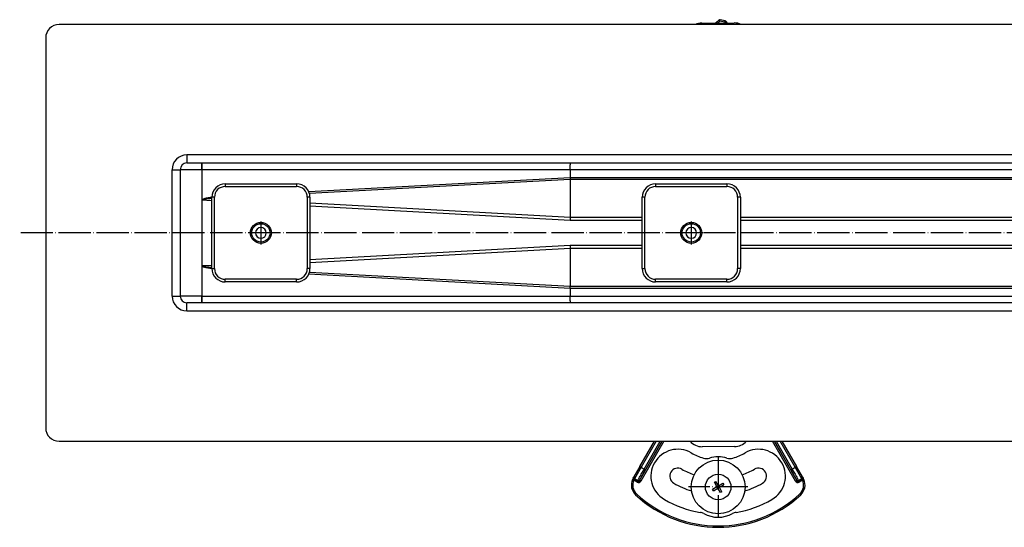
# Model space of a CAD drawing. Units: millimetres. Extents: x -819 to 727, y -686 to 61.
# Drawn here: x -819 to -453, y -658 to -469 of the extents above; entities that cross this region are included whole.
import ezdxf

# ---------------------------------------------------------------- set-up
doc = ezdxf.new("R2010")
doc.units = ezdxf.units.MM
doc.linetypes.add('DOT_CENTER', pattern=[14, 12, -1, 0, -1])
doc.layers.add('1', color=7, linetype='Continuous')

# ---------------------------------------------------------------- blocks, each defined once
blk = doc.blocks.new('309058639_1__73', base_point=(-560.14, -470.27))
at = {"color": 3, "linetype": 'Continuous'}
for p, q in [((-558.84, -469.19), (-558.49, -469.55)), ((-558.49, -469.55), (-558.37, -469.06)), ((-556.65, -470.01), (-558.49, -469.55)), ((-556.65, -470.01), (-556.52, -469.53))]:
    blk.add_line(p, q, dxfattribs=at)
at = {"color": 7, "linetype": 'Continuous'}
blk.add_line((-556.52, -469.53), (-558.37, -469.06), dxfattribs=at)
for centre, radius, start, end in [((-566.04, -461.89), 10.25, 305.1779, 314.6166), ((-558.49, -469.55), 0.5, 75.75, 134.6166), ((-556.77, -470.5), 1, 14.0227, 75.75)]:
    blk.add_arc(centre, radius, start, end, dxfattribs=at)
at = {"color": 3, "linetype": 'Continuous'}
for centre, radius, start, end in [((-566.04, -461.89), 10.75, 308.8244, 314.6166), ((-556.77, -470.5), 0.5, 28.7367, 75.75)]:
    blk.add_arc(centre, radius, start, end, dxfattribs=at)
blk = doc.blocks.new('509701812_1__74', base_point=(-567.64, -470.83))
at = {"color": 7, "linetype": 'Continuous'}
blk.add_line((-565.18, -470.29), (-553.18, -470.25), dxfattribs=at)
for centre, start, end in [((-565.15, -476.29), 90.2061, 114.4805), ((-553.15, -476.25), 64.5429, 90.2061)]:
    blk.add_arc(centre, 6, start, end, dxfattribs=at)
blk = doc.blocks.new('Niveauregulierung_1_1_1_2_1_1_1_1__75', base_point=(-567.64, -470.83))
for name, p in [('509701812_1__74', (-567.64, -470.83)), ('309058639_1__73', (-560.14, -470.27))]:
    blk.add_blockref(name, p)
blk = doc.blocks.new('509701812__94', base_point=(-569.58, -627.85))
at = {"color": 7, "linetype": 'Continuous'}
blk.add_line((-553.07, -627.81), (-565.07, -627.85), dxfattribs=at)
for centre, start, end in [((-565.09, -621.85), 221.5351, 270.2061), ((-553.09, -621.81), 270.2061, 317.9118)]:
    blk.add_arc(centre, 6, start, end, dxfattribs=at)
blk = doc.blocks.new('Blechschraube_4-8x45_DIN7981__95', base_point=(-563.88, -647.58))
at = {"color": 7, "linetype": 'Continuous'}
for p, q in [((-561.21, -643.65), (-559.58, -642.71)), ((-560.88, -644.22), (-561.21, -643.65)), ((-560.88, -644.22), (-559.25, -643.28)), ((-560.52, -641.08), (-559.95, -640.75)), ((-559.58, -642.71), (-560.52, -641.08)), ((-559, -642.38), (-559.95, -640.75)), ((-559, -642.38), (-559.58, -642.71)), ((-559.25, -643.28), (-559.58, -642.71)), ((-559.25, -643.28), (-558.67, -642.95)), ((-558.3, -644.91), (-559.25, -643.28)), ((-559, -642.38), (-557.37, -641.44)), ((-559, -642.38), (-558.67, -642.95)), ((-558.67, -642.95), (-557.04, -642.01)), ((-557.73, -644.58), (-558.67, -642.95)), ((-557.37, -641.44), (-557.04, -642.01)), ((-557.73, -644.58), (-558.3, -644.91))]:
    blk.add_line(p, q, dxfattribs=at)
blk.add_circle((-559.13, -642.83), 4.75, dxfattribs=at)
blk = doc.blocks.new('Karosseriescheibe_A_5-3__96', base_point=(-569.13, -652.83))
at = {"color": 7, "linetype": 'Continuous'}
blk.add_circle((-559.13, -642.83), 10, dxfattribs=at)
at = {"layer": '1', "color": 2, "linetype": 'DOT_CENTER'}
for p, q in [((-559.13, -631.83), (-559.13, -653.83)), ((-548.13, -642.83), (-570.13, -642.83))]:
    blk.add_line(p, q, dxfattribs=at)
blk = doc.blocks.new('Schraubenset__97', base_point=(-569.13, -652.83))
for name, p in [('Karosseriescheibe_A_5-3__96', (-569.13, -652.83)), ('Blechschraube_4-8x45_DIN7981__95', (-563.88, -647.58))]:
    blk.add_blockref(name, p)
blk = doc.blocks.new('315058558__98', base_point=(-590.91, -657.33))
at = {"color": 3, "linetype": 'Continuous'}
for p, q in [((-582.22, -625.83), (-587.78, -635.46)), ((-530.47, -635.46), (-536.03, -625.83)), ((-587.78, -635.46), (-590.28, -639.79)), ((-527.97, -639.79), (-530.47, -635.46)), ((-590.28, -639.79), (-590.3, -639.82)), ((-527.95, -639.82), (-527.97, -639.79))]:
    blk.add_line(p, q, dxfattribs=at)
at = {"color": 7, "linetype": 'Continuous'}
for centre, radius, start, end in [((-574.13, -638.81), 10, 60, 240), ((-544.13, -638.81), 10, 300, 120), ((-559.13, -612.83), 20, 240, 254.1362), ((-563.5, -628.22), 4, 254.1362, 286.6662), ((-559.13, -642.83), 11.25, 73.3338, 106.6662), ((-554.75, -628.22), 4, 253.3338, 285.8638), ((-559.13, -612.83), 20, 285.8638, 300), ((-574.13, -638.81), 3, 60, 240), ((-559.13, -612.83), 27, 240, 250.7045), ((-559.13, -612.83), 27, 289.2955, 300), ((-544.13, -638.81), 3, 300, 120), ((-559.13, -612.83), 33, 240, 252.5617), ((-559.13, -612.83), 33, 287.4383, 300), ((-559.13, -612.83), 40, 240, 260.4532), ((-559.13, -612.83), 40, 279.5468, 300), ((-566.42, -656.22), 4, 61.4109, 80.4532), ((-559.13, -642.83), 11.25, 241.4109, 298.5891), ((-551.83, -656.22), 4, 99.5468, 118.5891)]:
    blk.add_arc(centre, radius, start, end, dxfattribs=at)
at = {"color": 3, "linetype": 'Continuous'}
for centre, radius, start, end in [((-586.41, -642.08), 4.5, 156.2685, 226.9971), ((-531.84, -642.08), 4.5, 313.0029, 23.7315), ((-559.13, -612.83), 44.5, 226.9971, 313.0029)]:
    blk.add_arc(centre, radius, start, end, dxfattribs=at)
blk = doc.blocks.new('301028557__99', base_point=(-591.41, -657.83))
at = {"color": 3, "linetype": 'Continuous'}
for p, q in [((-588.32, -640.39), (-579.92, -625.83)), ((-579.34, -625.83), (-587.89, -640.64)), ((-582.22, -625.83), (-587.78, -635.46)), ((-586.59, -636.15), (-580.63, -625.83)), ((-580.05, -625.83), (-586.16, -636.4)), ((-530.36, -640.64), (-538.91, -625.83)), ((-538.33, -625.83), (-529.93, -640.39)), ((-532.09, -636.4), (-538.2, -625.83)), ((-537.62, -625.83), (-531.66, -636.15)), ((-530.47, -635.46), (-536.03, -625.83)), ((-587.78, -635.46), (-590.28, -639.79)), ((-588.21, -635.21), (-587.78, -635.46)), ((-587.78, -635.46), (-586.59, -636.15)), ((-586.59, -636.15), (-586.16, -636.4)), ((-531.66, -636.15), (-532.09, -636.4)), ((-531.66, -636.15), (-530.47, -635.46)), ((-530.04, -635.21), (-530.47, -635.46)), ((-527.97, -639.79), (-530.47, -635.46)), ((-590.98, -640.07), (-590.53, -640.27)), ((-590.43, -640.04), (-590.53, -640.27)), ((-589.26, -641), (-590.53, -640.27)), ((-590.3, -639.82), (-590.43, -640.04)), ((-590.28, -639.79), (-590.3, -639.82)), ((-590.3, -639.82), (-589.01, -640.57)), ((-589.02, -640.52), (-590.28, -639.79)), ((-589.01, -640.57), (-589.26, -641)), ((-589.01, -640.57), (-589.02, -640.52)), ((-588.51, -640.57), (-588.63, -640.62)), ((-588.34, -640.33), (-588.32, -640.39)), ((-588.32, -640.39), (-587.89, -640.64)), ((-530.36, -640.64), (-529.93, -640.39)), ((-529.93, -640.39), (-529.91, -640.34)), ((-529.24, -640.57), (-527.95, -639.82)), ((-529.23, -640.51), (-529.24, -640.57)), ((-528.99, -641), (-529.24, -640.57)), ((-527.97, -639.79), (-529.23, -640.51)), ((-527.72, -640.27), (-528.99, -641)), ((-527.95, -639.82), (-527.97, -639.79)), ((-527.82, -640.04), (-527.95, -639.82)), ((-527.72, -640.27), (-527.82, -640.04)), ((-527.27, -640.07), (-527.72, -640.27)), ((-588.63, -640.62), (-588.5, -641.1)), ((-529.62, -640.62), (-529.75, -641.1)), ((-589.82, -645.74), (-589.48, -645.37)), ((-528.43, -645.74), (-528.77, -645.37))]:
    blk.add_line(p, q, dxfattribs=at)
at = {"color": 7, "linetype": 'Continuous'}
for p, q in [((-588.21, -635.21), (-582.8, -625.83)), ((-535.45, -625.83), (-530.04, -635.21)), ((-588.21, -635.21), (-590.46, -639.11)), ((-527.79, -639.11), (-530.04, -635.21)), ((-590.74, -639.58), (-590.48, -639.14)), ((-527.77, -639.14), (-527.51, -639.58))]:
    blk.add_line(p, q, dxfattribs=at)
for centre, radius, start, end in [((-574.13, -638.81), 10, 60, 240), ((-544.13, -638.81), 10, 300, 120), ((-559.13, -612.83), 20, 240, 254.1362), ((-563.5, -628.22), 4, 254.1362, 286.6662), ((-559.13, -642.83), 11.25, 73.3338, 106.6662), ((-554.75, -628.22), 4, 253.3338, 285.8638), ((-559.13, -612.83), 20, 285.8638, 300), ((-586.41, -642.08), 5, 156.2685, 226.9971), ((-586.41, -642.08), 5, 150, 156.2685), ((-590.04, -639.38), 0.501, 147.9061, 152.0939), ((-531.84, -642.08), 5, 313.0029, 23.7315), ((-528.21, -639.38), 0.501, 27.9061, 32.0939), ((-531.84, -642.08), 5, 23.7315, 30), ((-559.13, -612.83), 45, 226.9971, 313.0029), ((-559.13, -612.83), 40, 240, 260.4532), ((-559.13, -612.83), 40, 279.5468, 300), ((-566.42, -656.22), 4, 61.4109, 80.4532), ((-559.13, -642.83), 11.25, 241.4109, 298.5891), ((-551.83, -656.22), 4, 99.5468, 118.5891)]:
    blk.add_arc(centre, radius, start, end, dxfattribs=at)
at = {"color": 3, "linetype": 'Continuous'}
for centre, radius, start, end in [((-586.41, -642.08), 4.5, 156.2685, 226.9971), ((-590.05, -639.39), 0.5, 150, 240), ((-590.03, -639.36), 0.501, 154.2672, 240.0823), ((-588.77, -640.09), 0.498, 240.26, 330.7922), ((-588.76, -640.14), 0.5, 239.9813, 284.9904), ((-588.76, -640.14), 0.5, 300.0111, 330.0211), ((-529.49, -640.14), 0.5, 209.9755, 254.9962), ((-529.49, -640.09), 0.495, 210.5722, 301.6529), ((-529.49, -640.14), 0.5, 255.0054, 300.0229), ((-531.84, -642.08), 4.5, 313.0029, 23.7315), ((-528.22, -639.36), 0.501, 299.9177, 25.7328), ((-528.2, -639.39), 0.5, 300, 30), ((-588.76, -640.14), 1, 239.9959, 285.0004), ((-588.76, -640.14), 1, 285.0004, 330.0047), ((-529.49, -640.14), 1, 209.993, 255.0033), ((-529.49, -640.14), 1, 254.9982, 300.0069), ((-559.13, -612.83), 44.5, 226.9971, 313.0029)]:
    blk.add_arc(centre, radius, start, end, dxfattribs=at)
for points, knots in [([(-589.02, -640.52), (-589, -640.47), (-588.95, -640.36), (-588.82, -640.11), (-588.61, -639.71), (-588.3, -639.16), (-587.92, -638.48), (-587.49, -637.72), (-587.04, -636.94), (-586.74, -636.41), (-586.59, -636.15)], [0, 0, 0, 0, 0.157441, 0.377002, 0.846849, 1.496215, 2.29082, 3.178204, 4.099522, 5.000863, 5.000863, 5.000863, 5.000863]), ([(-586.16, -636.4), (-586.29, -636.64), (-586.56, -637.11), (-586.92, -637.74), (-587.23, -638.29), (-587.48, -638.73), (-587.7, -639.13), (-587.9, -639.48), (-588.06, -639.78), (-588.18, -640), (-588.25, -640.15), (-588.3, -640.24), (-588.33, -640.3), (-588.34, -640.32), (-588.34, -640.33)], [0, 0, 0, 0, 0.811207, 1.640395, 2.179537, 2.68928, 3.154205, 3.560749, 3.898621, 4.161568, 4.308257, 4.412359, 4.475117, 4.496178, 4.496178, 4.496178, 4.496178]), ([(-529.91, -640.34), (-529.91, -640.33), (-529.92, -640.3), (-529.95, -640.24), (-530, -640.15), (-530.07, -640), (-530.19, -639.78), (-530.35, -639.48), (-530.59, -639.05), (-530.9, -638.5), (-531.28, -637.82), (-531.69, -637.11), (-531.96, -636.64), (-532.09, -636.4)], [0, 0, 0, 0, 0.023738, 0.08905, 0.193153, 0.339841, 0.602789, 0.94066, 1.347204, 2.062362, 2.861013, 3.690201, 4.501408, 4.501408, 4.501408, 4.501408]), ([(-531.66, -636.15), (-531.51, -636.41), (-531.21, -636.94), (-530.76, -637.72), (-530.33, -638.48), (-529.95, -639.16), (-529.64, -639.71), (-529.43, -640.11), (-529.3, -640.35), (-529.25, -640.46), (-529.23, -640.51)], [0, 0, 0, 0, 0.901341, 1.822659, 2.710043, 3.504648, 4.154013, 4.623861, 4.840759, 4.989981, 4.989981, 4.989981, 4.989981]), ([(-590.74, -639.58), (-590.73, -639.66), (-590.72, -639.87), (-590.54, -639.98), (-590.43, -640.04)], [0, 0, 0, 0, 0.227229, 0.5879693, 0.5879693, 0.5879693, 0.5879693]), ([(-527.51, -639.58), (-527.52, -639.66), (-527.53, -639.87), (-527.71, -639.98), (-527.82, -640.04)], [0, 0, 0, 0, 0.227229, 0.5879693, 0.5879693, 0.5879693, 0.5879693])]:
    blk.add_open_spline(points, degree=3, knots=knots, dxfattribs=at)
blk = doc.blocks.new('388888558__100', base_point=(-591.41, -657.83))
for name, p in [('301028557__99', (-591.41, -657.83)), ('315058558__98', (-590.91, -657.33))]:
    blk.add_blockref(name, p)
blk = doc.blocks.new('Niveauregulierung-Set_1_1_1_1_1_1_1_1_1__101', base_point=(-591.41, -657.83))
for name, p in [('388888558__100', (-591.41, -657.83)), ('509701812__94', (-569.58, -627.85)), ('Schraubenset__97', (-569.13, -652.83))]:
    blk.add_blockref(name, p)
blk = doc.blocks.new('985496498_4__106', base_point=(-572.53, -551.73))
at = {"color": 7, "linetype": 'Continuous'}
blk.add_circle((-569.13, -548.33), 3.4, dxfattribs=at)
blk = doc.blocks.new('985496498_5', base_point=(-732.53, -551.73))
at = {"color": 7, "linetype": 'Continuous'}
blk.add_circle((-729.13, -548.33), 3.4, dxfattribs=at)
blk = doc.blocks.new('915055001_19mm_2_3__107', base_point=(-747.38, -566.58))
at = {"color": 7, "linetype": 'Continuous'}
for p, q in [((-742.38, -530.08), (-715.88, -530.08)), ((-747.38, -561.58), (-747.38, -535.08)), ((-710.88, -535.08), (-710.88, -561.58)), ((-715.88, -566.58), (-742.38, -566.58))]:
    blk.add_line(p, q, dxfattribs=at)
at = {"color": 3, "linetype": 'Continuous'}
for p, q in [((-742.38, -530.08), (-742.38, -531.08)), ((-715.88, -530.08), (-715.88, -531.08)), ((-742.38, -531.08), (-715.88, -531.08)), ((-746.38, -535.08), (-747.38, -535.08)), ((-746.38, -561.58), (-746.38, -535.08)), ((-710.88, -535.08), (-711.88, -535.08)), ((-711.88, -535.08), (-711.88, -561.58)), ((-747.38, -561.58), (-746.38, -561.58)), ((-710.88, -561.58), (-711.88, -561.58)), ((-742.38, -566.58), (-742.38, -565.58)), ((-715.88, -565.58), (-742.38, -565.58)), ((-715.88, -566.58), (-715.88, -565.58))]:
    blk.add_line(p, q, dxfattribs=at)
at = {"color": 7, "linetype": 'Continuous'}
blk.add_circle((-729.13, -548.33), 3.9, dxfattribs=at)
for centre, start, end in [((-742.38, -535.08), 90, 180), ((-715.88, -535.08), 0, 90), ((-742.38, -561.58), 180, 270), ((-715.88, -561.58), 270, 0)]:
    blk.add_arc(centre, 5, start, end, dxfattribs=at)
at = {"color": 3, "linetype": 'Continuous'}
for centre, start, end in [((-742.38, -535.08), 90, 180), ((-715.88, -535.08), 0, 90), ((-742.38, -561.58), 180, 270), ((-715.88, -561.58), 270, 0)]:
    blk.add_arc(centre, 4, start, end, dxfattribs=at)
at = {"layer": '1', "color": 2, "linetype": 'DOT_CENTER'}
for p, q in [((-729.13, -544.04), (-729.13, -552.62)), ((-724.84, -548.33), (-733.42, -548.33))]:
    blk.add_line(p, q, dxfattribs=at)
blk = doc.blocks.new('915055001_19mm_2_2__108', base_point=(-587.38, -566.58))
at = {"color": 3, "linetype": 'Continuous'}
for p, q in [((-582.38, -530.08), (-582.38, -531.08)), ((-555.88, -530.08), (-555.88, -531.08)), ((-582.38, -531.08), (-555.88, -531.08)), ((-586.38, -535.08), (-587.38, -535.08)), ((-586.38, -561.58), (-586.38, -535.08)), ((-551.88, -535.08), (-551.88, -561.58)), ((-550.88, -535.08), (-551.88, -535.08)), ((-587.38, -561.58), (-586.38, -561.58)), ((-550.88, -561.58), (-551.88, -561.58)), ((-582.38, -566.58), (-582.38, -565.58)), ((-555.88, -565.58), (-582.38, -565.58)), ((-555.88, -566.58), (-555.88, -565.58))]:
    blk.add_line(p, q, dxfattribs=at)
at = {"color": 7, "linetype": 'Continuous'}
for p, q in [((-582.38, -530.08), (-555.88, -530.08)), ((-587.38, -561.58), (-587.38, -535.08)), ((-550.88, -535.08), (-550.88, -561.58)), ((-555.88, -566.58), (-582.38, -566.58))]:
    blk.add_line(p, q, dxfattribs=at)
blk.add_circle((-569.13, -548.33), 3.9, dxfattribs=at)
for centre, start, end in [((-582.38, -535.08), 90, 180), ((-555.88, -535.08), 0, 90), ((-582.38, -561.58), 180, 270), ((-555.88, -561.58), 270, 0)]:
    blk.add_arc(centre, 5, start, end, dxfattribs=at)
at = {"color": 3, "linetype": 'Continuous'}
for centre, start, end in [((-582.38, -535.08), 90, 180), ((-555.88, -535.08), 0, 90), ((-582.38, -561.58), 180, 270), ((-555.88, -561.58), 270, 0)]:
    blk.add_arc(centre, 4, start, end, dxfattribs=at)
at = {"layer": '1', "color": 2, "linetype": 'DOT_CENTER'}
for p, q in [((-569.13, -544.04), (-569.13, -552.62)), ((-564.84, -548.33), (-573.42, -548.33))]:
    blk.add_line(p, q, dxfattribs=at)
blk = doc.blocks.new('Stellschraubenset_19mm_STEP_1__115', base_point=(-747.38, -566.58))
for name, p in [('915055001_19mm_2_3__107', (-747.38, -566.58)), ('915055001_19mm_2_2__108', (-587.38, -566.58)), ('985496498_5', (-732.53, -551.73)), ('985496498_4__106', (-572.53, -551.73))]:
    blk.add_blockref(name, p)
blk = doc.blocks.new('T1__122', base_point=(-809.13, -625.83))
at = {"color": 7, "linetype": 'Continuous'}
for p, q in [((-90.03, -470.83), (-804.13, -470.83)), ((-809.13, -475.83), (-809.13, -620.83)), ((-756.63, -522.33), (-751.13, -522.33)), ((-751.13, -522.33), (-751.05, -522.33)), ((-751.05, -522.33), (-614.05, -522.33)), ((-614.05, -522.33), (-59.13, -522.33)), ((-759.13, -524.83), (-759.13, -571.83)), ((-751.13, -574.33), (-756.63, -574.33)), ((-751.05, -574.33), (-751.13, -574.33)), ((-614.05, -574.33), (-751.05, -574.33)), ((-59.13, -574.33), (-614.05, -574.33)), ((-804.13, -625.83), (-90.03, -625.83))]:
    blk.add_line(p, q, dxfattribs=at)
at = {"color": 3, "linetype": 'Continuous'}
for p, q in [((-59.13, -519.33), (-756.63, -519.33)), ((-756.63, -519.33), (-756.63, -522.33)), ((-751.13, -522.33), (-751.13, -524.76)), ((-762.13, -571.83), (-762.13, -524.83)), ((-762.13, -524.83), (-759.13, -524.83)), ((-751.1, -524.83), (-759.13, -524.83)), ((-751.1, -524.83), (-751.13, -524.76)), ((-751.1, -524.83), (-751.11, -536.04)), ((-614.1, -524.83), (-751.1, -524.83)), ((-614.1, -524.83), (-614.1, -527.68)), ((-353.52, -524.83), (-614.1, -524.83)), ((-711.35, -532.96), (-614.1, -527.68)), ((-614.11, -528.47), (-711.06, -533.74)), ((-614.1, -527.68), (-614.11, -528.47)), ((-614.11, -528.47), (-614.11, -542.47)), ((-385.7, -528.47), (-614.11, -528.47)), ((-614.1, -527.68), (-385.7, -527.68)), ((-751.11, -536.04), (-751.11, -560.62)), ((-751.11, -536.04), (-751.05, -536.18)), ((-747.38, -536.38), (-751.05, -536.18)), ((-750.13, -535.82), (-750.13, -535.54)), ((-710.88, -537.13), (-614.11, -542.47)), ((-614.15, -543.73), (-710.88, -538.4)), ((-587.38, -543.73), (-614.15, -543.73)), ((-614.11, -542.47), (-587.38, -542.47)), ((-550.88, -542.47), (-427.38, -542.47)), ((-427.38, -543.73), (-550.88, -543.73)), ((-710.88, -558.26), (-614.15, -552.92)), ((-614.11, -554.19), (-710.88, -559.53)), ((-614.15, -552.92), (-587.38, -552.92)), ((-614.11, -554.19), (-614.11, -568.18)), ((-587.38, -554.19), (-614.11, -554.19)), ((-550.88, -552.92), (-427.38, -552.92)), ((-427.38, -554.19), (-550.88, -554.19)), ((-751.05, -560.48), (-751.11, -560.62)), ((-751.05, -560.48), (-747.38, -560.28)), ((-750.13, -561.12), (-750.13, -560.84)), ((-614.1, -568.98), (-711.35, -563.7)), ((-711.06, -562.92), (-614.11, -568.18)), ((-614.1, -568.98), (-614.11, -568.18)), ((-614.11, -568.18), (-385.7, -568.19)), ((-385.7, -568.98), (-614.1, -568.98)), ((-614.1, -568.98), (-614.1, -571.83)), ((-762.13, -571.83), (-759.13, -571.83)), ((-751.13, -571.83), (-759.13, -571.83)), ((-756.63, -577.33), (-756.63, -574.33)), ((-751.13, -571.83), (-751.13, -574.33)), ((-751.1, -571.83), (-614.1, -571.83)), ((-614.1, -571.83), (-353.52, -571.83)), ((-756.63, -577.33), (-59.13, -577.33))]:
    blk.add_line(p, q, dxfattribs=at)
at = {"color": 7, "linetype": 'Continuous'}
for centre, radius, start, end in [((-804.13, -475.83), 5, 90, 180), ((-756.63, -524.83), 2.5, 90, 180), ((-729.13, -548.33), 2, 0, 180), ((-729.13, -548.33), 2, 180, 0), ((-569.13, -548.33), 2, 0, 180), ((-569.13, -548.33), 2, 180, 0), ((-756.62, -571.83), 2.5, 180.0243, 269.9757), ((-804.13, -620.83), 5, 180, 270)]:
    blk.add_arc(centre, radius, start, end, dxfattribs=at)
at = {"color": 3, "linetype": 'Continuous'}
for centre, start, end in [((-756.63, -524.83), 90, 180), ((-756.62, -571.83), 180.011, 269.989)]:
    blk.add_arc(centre, 5.5, start, end, dxfattribs=at)
for points, knots in [([(-751.1, -524.83), (-751.1, -524.68), (-751.1, -524.37), (-751.09, -523.91), (-751.09, -523.48), (-751.09, -523.09), (-751.08, -522.77), (-751.07, -522.56), (-751.06, -522.43), (-751.06, -522.38), (-751.06, -522.35), (-751.05, -522.34), (-751.05, -522.33)], [0, 0, 0, 0, 0.454947, 0.920244, 1.368032, 1.767838, 2.092571, 2.324767, 2.403904, 2.458838, 2.480115, 2.501391, 2.501391, 2.501391, 2.501391]), ([(-614.1, -524.83), (-614.1, -524.68), (-614.1, -524.37), (-614.09, -523.91), (-614.09, -523.48), (-614.09, -523.09), (-614.08, -522.77), (-614.07, -522.56), (-614.06, -522.43), (-614.06, -522.38), (-614.06, -522.35), (-614.05, -522.34), (-614.05, -522.33)], [0, 0, 0, 0, 0.454947, 0.920244, 1.368032, 1.767838, 2.092571, 2.324767, 2.403904, 2.458838, 2.480115, 2.501391, 2.501391, 2.501391, 2.501391]), ([(-751.11, -536.04), (-751, -535.94), (-750.72, -535.7), (-750.35, -535.6), (-750.13, -535.54)], [0, 0, 0, 0, 0.419618, 1.111221, 1.111221, 1.111221, 1.111221]), ([(-750.13, -535.82), (-750.38, -535.84), (-750.73, -535.87), (-750.98, -536.11), (-751.05, -536.18)], [0, 0, 0, 0, 0.718452, 1.017408, 1.017408, 1.017408, 1.017408]), ([(-750.13, -535.54), (-750.04, -535.52), (-749.87, -535.47), (-749.59, -535.4), (-749.29, -535.34), (-748.96, -535.28), (-748.6, -535.22), (-748.22, -535.16), (-747.8, -535.11), (-747.52, -535.07), (-747.38, -535.05)], [0, 0, 0, 0, 0.257932, 0.541795, 0.851734, 1.187853, 1.550217, 1.938851, 2.35375, 2.794881, 2.794881, 2.794881, 2.794881]), ([(-747.38, -535.57), (-747.52, -535.58), (-747.81, -535.59), (-748.22, -535.62), (-748.61, -535.65), (-748.97, -535.68), (-749.3, -535.71), (-749.6, -535.74), (-749.87, -535.78), (-750.04, -535.81), (-750.13, -535.82)], [0, 0, 0, 0, 0.443333, 0.858768, 1.246223, 1.605635, 1.936963, 2.240194, 2.515347, 2.762494, 2.762494, 2.762494, 2.762494]), ([(-614.11, -542.47), (-614.11, -542.49), (-614.11, -542.55), (-614.12, -542.62), (-614.12, -542.7), (-614.12, -542.8), (-614.12, -542.94), (-614.13, -543.09), (-614.13, -543.25), (-614.14, -543.41), (-614.14, -543.57), (-614.15, -543.68), (-614.15, -543.73)], [0, 0, 0, 0, 0.077835, 0.154956, 0.232402, 0.310345, 0.467537, 0.626153, 0.785811, 0.94612, 1.106688, 1.267126, 1.267126, 1.267126, 1.267126]), ([(-614.15, -552.92), (-614.15, -552.98), (-614.14, -553.08), (-614.14, -553.24), (-614.13, -553.4), (-614.13, -553.56), (-614.12, -553.72), (-614.12, -553.88), (-614.12, -554.04), (-614.11, -554.14), (-614.11, -554.19)], [0, 0, 0, 0, 0.160438, 0.321006, 0.481315, 0.640973, 0.799589, 0.956781, 1.112387, 1.267126, 1.267126, 1.267126, 1.267126]), ([(-751.11, -560.62), (-751.11, -562.49), (-751.11, -566.22), (-751.1, -569.96), (-751.1, -571.83)], [0, 0, 0, 0, 5.597661, 11.206303, 11.206303, 11.206303, 11.206303]), ([(-750.13, -561.12), (-750.35, -561.06), (-750.72, -560.97), (-751.01, -560.72), (-751.11, -560.62)], [0, 0, 0, 0, 0.69864, 1.11902, 1.11902, 1.11902, 1.11902]), ([(-751.05, -560.48), (-750.98, -560.55), (-750.73, -560.79), (-750.38, -560.82), (-750.13, -560.84)], [0, 0, 0, 0, 0.298969, 1.017424, 1.017424, 1.017424, 1.017424]), ([(-750.13, -560.84), (-750.04, -560.85), (-749.87, -560.88), (-749.6, -560.91), (-749.3, -560.95), (-748.97, -560.98), (-748.61, -561.01), (-748.22, -561.04), (-747.81, -561.07), (-747.52, -561.08), (-747.38, -561.09)], [0, 0, 0, 0, 0.247144, 0.522297, 0.825527, 1.156855, 1.516267, 1.903722, 2.319158, 2.76249, 2.76249, 2.76249, 2.76249]), ([(-747.38, -561.6), (-747.52, -561.59), (-747.8, -561.55), (-748.21, -561.5), (-748.6, -561.44), (-748.96, -561.38), (-749.29, -561.32), (-749.59, -561.26), (-749.87, -561.19), (-750.04, -561.15), (-750.13, -561.12)], [0, 0, 0, 0, 0.440952, 0.855711, 1.244242, 1.606542, 1.942634, 2.252579, 2.536481, 2.794466, 2.794466, 2.794466, 2.794466]), ([(-751.05, -574.33), (-751.06, -574.3), (-751.07, -574.21), (-751.07, -574.06), (-751.08, -573.89), (-751.08, -573.73), (-751.09, -573.5), (-751.09, -573.19), (-751.09, -572.84), (-751.1, -572.51), (-751.1, -572.2), (-751.1, -571.96), (-751.1, -571.83)], [0, 0, 0, 0, 0.103461, 0.255668, 0.447819, 0.622144, 0.733277, 1.128953, 1.569298, 1.782692, 2.100003, 2.501115, 2.501115, 2.501115, 2.501115]), ([(-614.05, -574.33), (-614.05, -574.32), (-614.06, -574.32), (-614.06, -574.28), (-614.06, -574.23), (-614.07, -574.1), (-614.08, -573.89), (-614.09, -573.57), (-614.09, -573.18), (-614.09, -572.74), (-614.1, -572.29), (-614.1, -571.98), (-614.1, -571.83)], [0, 0, 0, 0, 0.014133, 0.028266, 0.095791, 0.176725, 0.408921, 0.733654, 1.13346, 1.581248, 2.046544, 2.501492, 2.501492, 2.501492, 2.501492])]:
    blk.add_open_spline(points, degree=3, knots=knots, dxfattribs=at)
blk.add_open_spline([(-751.13, -571.83), (-751.12, -571.83), (-751.11, -571.83), (-751.1, -571.83), (-751.1, -571.83)], degree=3, dxfattribs=at)
blk = doc.blocks.new('588885320_F_1400mm__124', base_point=(-809.13, -625.83))
blk.add_blockref('T1__122', (-809.13, -625.83))
blk = doc.blocks.new('335054550_1__125', base_point=(-407.2, -673.33))
at = {"layer": '1', "color": 2, "linetype": 'DOT_CENTER'}
blk.add_line((-59.13, -548.33), (-818.79, -548.33), dxfattribs=at)
blk = doc.blocks.new('HL50FV_0-150-Artikelzusammenstellung-WEB__126', base_point=(-809.13, -673.33))
for name, p in [('335054550_1__125', (-407.2, -673.33)), ('588885320_F_1400mm__124', (-809.13, -625.83)), ('Niveauregulierung_1_1_1_2_1_1_1_1__75', (-567.64, -470.83)), ('Stellschraubenset_19mm_STEP_1__115', (-747.38, -566.58)), ('Niveauregulierung-Set_1_1_1_1_1_1_1_1_1__101', (-591.41, -657.83))]:
    blk.add_blockref(name, p)
blk = doc.blocks.new('Vordans2', base_point=(-152, -548.329))
blk.add_blockref('HL50FV_0-150-Artikelzusammenstellung-WEB__126', (-809.125, -673.329))

msp = doc.modelspace()

# ---------------------------------------------------------------- block references
msp.add_blockref('Vordans2', (-152, -548.33))

doc.saveas('drawing.dxf')
